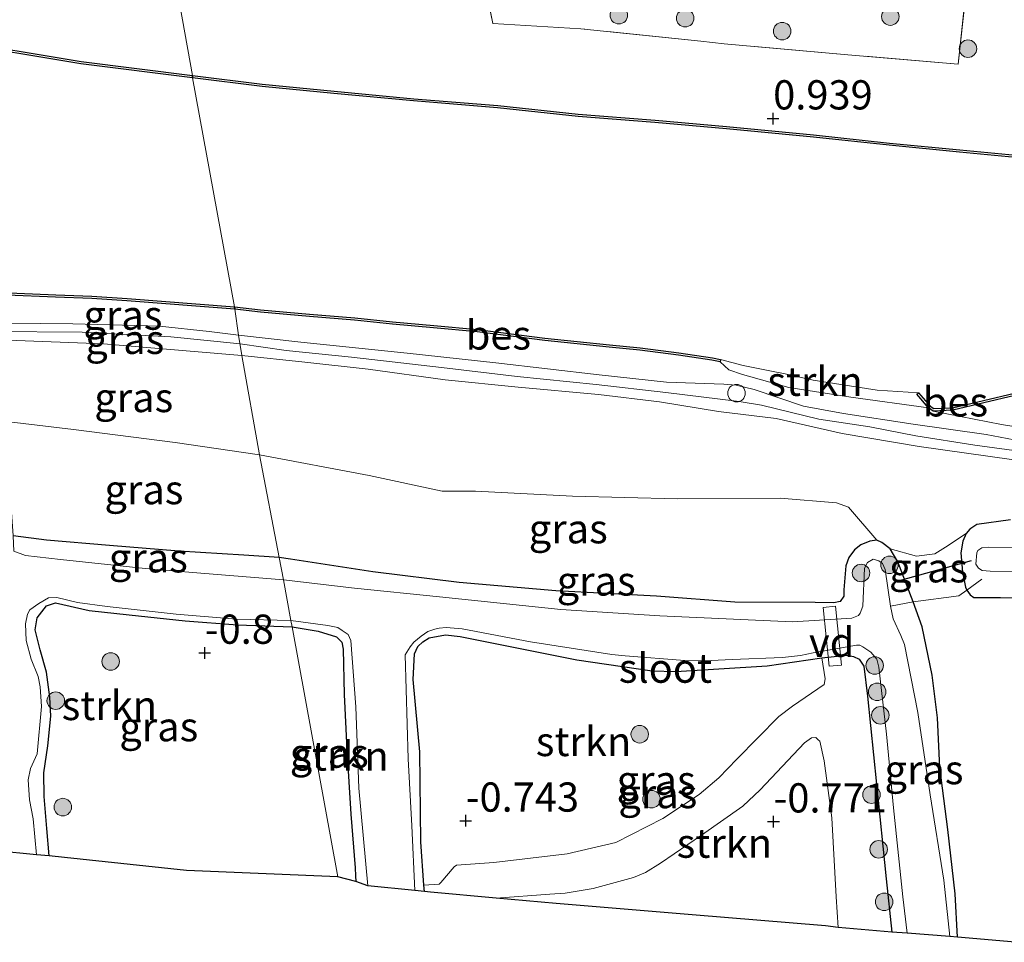
# Model space of a CAD drawing. Units: metres. Extents: x 109991 to 120006, y 445901 to 448554.
# Drawn here: x 116580 to 116665, y 447689 to 447768 of the extents above; entities that cross this region are included whole.
import ezdxf
from ezdxf.enums import TextEntityAlignment as Align

# ---------------------------------------------------------------- set-up
doc = ezdxf.new("R2010")
doc.units = ezdxf.units.M
doc.linetypes.add('IE-TERREINAFSCHEIDING', pattern=[10, 8, -2])
doc.layers.get('0').update_dxf_attribs({"lineweight": 25})
for name, color, linetype, lineweight in [('B-ME-AL-OVERIG-GV-B7', 7, 'BV-GELEIDERAIL', 18), ('B-ME-GR-BOOM-S-B1', 93, 'Continuous', 18), ('B-ME-GR-STRUIKEN-GV-B6', 93, 'Continuous', 18), ('B-ME-GW-KRUINLIJN-L-B1', 93, 'Continuous', 18), ('B-ME-GW-TEENLIJN-L-B1', 93, 'Continuous', 18), ('B-ME-IE-GRASLAND-GV-B6', 93, 'Continuous', 18), ('B-ME-IE-GRONDWERKLIJN-GROND_INGERICHT-GV-B6', 253, 'Continuous', 18), ('B-ME-IE-HULPGEOMETRIE-L-B1', 53, 'Continuous', 18), ('B-ME-IE-INRICHTINGSELEMENT-S-B1', 253, 'Continuous', 18), ('B-ME-IE-TERREINAFSCHEIDING-DOORGANG-L-B1', 8, 'IE-TERREINAFSCHEIDING-KUNSTMATIG-OPEN', 18), ('B-ME-IE-TERREINAFSCHEIDING-RASTERHEKWERK-L-B1', 8, 'IE-TERREINAFSCHEIDING', 18), ('B-ME-OB-WATERLIJN-L-B1', 133, 'OB-WATERLIJN', 18), ('B-ME-OG-WATER-GV-B6', 153, 'Continuous', 18)]:
    doc.layers.add(name, color=color, linetype=linetype, lineweight=lineweight)
for name, color, linetype in [('B-ME-GW-HOOGTEPUNT-S-B1', 10, 'Continuous'), ('B-ME-GW-INSTEEKWATERGANG-L-B1', 10, 'Continuous'), ('B-ME-KG-KADASTRAAL-OPNAMEDTMGRENS-L-B1', 10, 'Continuous'), ('B-ME-KW-DUIKER-L-B1', 10, 'Continuous'), ('B-ME-OB-BESCHOEIING-GV-B6', 10, 'Continuous')]:
    doc.layers.add(name, color=color, linetype=linetype)
doc.styles.add('NLCS-ISO', font='NLCS-ISO.TTF')
doc.linetypes.add('BV-GELEIDERAIL', pattern='A,10,-3,[108,NLCS.SHX,S=1,R=0,X=0,Y=0],-3', length=16)
doc.linetypes.add('IE-TERREINAFSCHEIDING-KUNSTMATIG-OPEN', pattern='A,7,-1.5,[67,NLCS.SHX,S=0.75,R=0,X=0,Y=0],-1.5', length=10)
doc.linetypes.add('OB-WATERLIJN', pattern='A,10,[32,NLCS.SHX,S=2,R=0,X=0,Y=0],-12', length=22)

# ---------------------------------------------------------------- blocks, each defined once
blk = doc.blocks.new('hoogtepunt')
for p, q in [((-0.5, 0), (0.5, 0)), ((0, 0.5), (0, -0.5))]:
    blk.add_line(p, q)
blk = doc.blocks.new('dtb')
blk.add_circle((0, 0), 0.75)
blk = doc.blocks.new('boom')
h = blk.add_hatch(color=256)
edge = h.paths.add_edge_path()
edge.add_arc((0, 0), 0.75, 0, 360)
blk.add_circle((0, 0), 0.75)

msp = doc.modelspace()

# ---------------------------------------------------------------- linework, layer by layer
at = {"layer": 'B-ME-AL-OVERIG-GV-B7'}
msp.add_polyline3d([(116649.76, 447712.421, -0.584), (116649.241, 447717.457, -0.557), (116650.285, 447717.545, -0.546), (116650.804, 447712.509, -0.573), (116649.76, 447712.421, -0.584)], dxfattribs=at)
at = {"layer": 'B-ME-GR-STRUIKEN-GV-B6'}
for points in [[(116657.396, 447735.824, 0.5), (116657.245, 447735.692, 0.869), (116658.263, 447734.526, 1.05), (116651.61, 447735.429, 1.045), (116646.312, 447736.257, 1.006), (116642.351, 447737.396, 1.165), (116641.159, 447737.782, 1.001), (116640.417, 447738.465, 0.639), (116640.458, 447738.661, 0.5), (116642.399, 447738.14, 0.5), (116644.953, 447737.626, 0.5), (116645.994, 447737.435, 0.5), (116648.387, 447736.889, 0.5), (116653.851, 447736.039, 0.5), (116657.396, 447735.824, 0.5)], [(116603.783, 447715.779, -0.857), (116607.703, 447694.38, -0.56), (116594.754, 447694.944, -0.772), (116584.306, 447696.058, -0.745), (116583.005, 447696.193, -0.727), (116582.81, 447698.541, -0.732), (116582.559, 447701.275, -0.748), (116582.554, 447703.294, -0.785), (116582.877, 447705.593, -0.791), (116583.149, 447708.155, -0.807), (116583.057, 447709.774, -0.828), (116582.759, 447711.9, -0.844), (116582.227, 447713.817, -0.86), (116581.789, 447715.534, -0.866), (116581.976, 447716.552, -0.871), (116582.762, 447717.575, -0.871), (116583.531, 447717.832, -0.866), (116586.437, 447717.189, -0.855), (116589.84, 447716.804, -0.85), (116594.628, 447716.304, -0.844), (116599.114, 447715.963, -0.844), (116603.783, 447715.779, -0.857)], [(116609.246, 447693.996, -0.618), (116607.703, 447694.38, -0.56), (116603.783, 447715.779, -0.857), (116606.011, 447715.423, -0.793), (116607.581, 447714.937, -0.804), (116608.061, 447714.471, -0.782), (116608.175, 447713.879, -0.76), (116608.251, 447709.987, -0.711), (116608.483, 447705.287, -0.673), (116608.815, 447699.769, -0.64), (116609.198, 447695.154, -0.601), (116609.214, 447694.487, -0.618), (116609.246, 447693.996, -0.618)], [(116649.127, 447713.128, -0.608), (116649.414, 447711.325, -0.518), (116649.335, 447710.863, -0.513), (116646.621, 447709.002, -0.6), (116645.453, 447708.108, -0.633), (116641.853, 447704.459, -0.507), (116640.314, 447702.88, -0.458), (116638.635, 447701.441, -0.469), (116635.511, 447699.391, -0.452), (116631.494, 447697.336, -0.419), (116627.325, 447696.369, -0.381), (116621.049, 447695.613, -0.414), (116617.853, 447695.391, -0.474), (116617.659, 447695.242, -0.469), (116616.519, 447693.907, -0.463), (116616.378, 447693.768, -0.485), (116615.073, 447693.671, -0.587), (116614.795, 447697.399, -0.481), (116614.717, 447705.087, -0.508), (116614.142, 447711.285, -0.508), (116614.278, 447713.488, -0.508), (116614.552, 447714.099, -0.519), (116614.974, 447714.515, -0.535), (116615.525, 447714.843, -0.535), (116616.925, 447715.112, -0.535), (116618.182, 447714.962, -0.546), (116628.165, 447712.969, -0.7), (116634.598, 447712.025, -0.634), (116636.619, 447711.966, -0.65), (116644.45, 447712.463, -0.618), (116649.127, 447713.128, -0.608)], [(116650.538, 447690.054, -0.587), (116649.455, 447690.204, -0.785), (116638.03, 447691.146, -0.683), (116626.4, 447692.104, -0.742), (116621.256, 447692.57, -0.563), (116625.845, 447692.903, -0.502), (116627.169, 447692.99, -0.491), (116629.549, 447693.39, -0.518), (116632.997, 447694.33, -0.551), (116634.033, 447694.752, -0.551), (116635.33, 447695.559, -0.529), (116638.833, 447697.962, -0.54), (116642.38, 447700.429, -0.578), (116643.843, 447701.826, -0.589), (116647.65, 447705.85, -0.589), (116648.234, 447706.297, -0.573), (116648.622, 447706.315, -0.551), (116648.824, 447706.131, -0.545), (116648.963, 447705.99, -0.54), (116649.337, 447704.331, -0.507), (116649.997, 447699.432, -0.545), (116650.341, 447692.687, -0.617), (116650.538, 447690.054, -0.587)]]:
    msp.add_polyline3d(points, dxfattribs=at)
at = {"layer": 'B-ME-GW-INSTEEKWATERGANG-L-B1'}
for points in [[(116665.274, 447724.938, -0.146), (116662.39, 447724.553, -0.135), (116661.796, 447724.16, -0.108), (116661.481, 447723.765, -0.075), (116661.19, 447723.12, -0.053), (116661.016, 447722.113, -0.037), (116661.164, 447720.467, -0.031), (116661.412, 447719.175, -0.135), (116661.545, 447718.936, -0.341), (116661.815, 447718.527, -0.185), (116662.136, 447718.309, -0.195), (116664.426, 447718.302, -0.201), (116671.413, 447718.246, -0.157)], [(116602.679, 447721.718, -0.587), (116599.665, 447721.908, -0.587), (116594.087, 447722.257, -0.662), (116588.153, 447722.756, -0.614), (116582.775, 447723.198, -0.678), (116579.922, 447723.588, -0.632)], [(116660.747, 447689.221, -0.762), (116660.526, 447692.939, -0.766), (116659.914, 447698.459, -0.683), (116659.236, 447703.743, -0.618), (116659.033, 447708.002, -0.442), (116658.557, 447711.651, -0.376), (116657.708, 447715.786, -0.223), (116656.953, 447717.915, -0.162), (116655.761, 447720.994, -0.141), (116655.635, 447721.36, -0.157), (116654.977, 447722.462, -0.157), (116654.261, 447722.995, -0.278), (116653.833, 447723.192, -0.344), (116653.23, 447723.132, -0.404), (116652.453, 447722.815, -0.464), (116651.923, 447722.379, -0.497), (116651.434, 447721.727, -0.525), (116651.181, 447721.009, -0.541), (116651.014, 447718.967, -0.563), (116651.01, 447718.408, -0.546), (116650.705, 447717.959, -0.546), (116650.167, 447717.856, -0.557), (116648.544, 447717.88, -0.568), (116641.674, 447717.902, -0.667), (116634.991, 447718.407, -0.667), (116626.362, 447718.873, -0.645), (116618.079, 447719.573, -0.64), (116610.7, 447720.503, -0.629), (116603.648, 447721.569, -0.601), (116602.679, 447721.718, -0.587)], [(116583.005, 447696.193, -0.727), (116582.81, 447698.541, -0.732), (116582.559, 447701.275, -0.748), (116582.554, 447703.294, -0.785), (116582.877, 447705.593, -0.791), (116583.149, 447708.155, -0.807), (116583.057, 447709.774, -0.828), (116582.759, 447711.9, -0.844), (116582.227, 447713.817, -0.86), (116581.789, 447715.534, -0.866), (116581.976, 447716.552, -0.871), (116582.762, 447717.575, -0.871), (116583.531, 447717.832, -0.866), (116586.437, 447717.189, -0.855), (116589.84, 447716.804, -0.85), (116594.628, 447716.304, -0.844), (116599.114, 447715.963, -0.844), (116603.783, 447715.779, -0.857)], [(116603.783, 447715.779, -0.857), (116606.011, 447715.423, -0.793), (116607.581, 447714.937, -0.804), (116608.061, 447714.471, -0.782), (116608.175, 447713.879, -0.76), (116608.251, 447709.987, -0.711), (116608.483, 447705.287, -0.673), (116608.815, 447699.769, -0.64), (116609.198, 447695.154, -0.601), (116609.214, 447694.487, -0.618), (116609.246, 447693.996, -0.618)], [(116615.113, 447693.13, -0.602), (116615.073, 447693.671, -0.587), (116614.795, 447697.399, -0.481), (116614.717, 447705.087, -0.508), (116614.142, 447711.285, -0.508), (116614.278, 447713.488, -0.508), (116614.552, 447714.099, -0.519), (116614.974, 447714.515, -0.535), (116615.525, 447714.843, -0.535), (116616.925, 447715.112, -0.535), (116618.182, 447714.962, -0.546), (116628.165, 447712.969, -0.7), (116634.598, 447712.025, -0.634), (116636.619, 447711.966, -0.65), (116644.45, 447712.463, -0.618), (116649.127, 447713.128, -0.608), (116651.252, 447713.377, -0.623), (116651.832, 447713.264, -0.634), (116652.324, 447713.024, -0.634), (116652.717, 447712.43, -0.629), (116653.041, 447709.868, -0.59), (116653.82, 447702.314, -0.574), (116654.648, 447694.212, -0.535), (116655.111, 447689.653, -0.531)]]:
    msp.add_polyline3d(points, dxfattribs=at)
at = {"layer": 'B-ME-GW-KRUINLIJN-L-B1'}
for points in [[(116599.333, 447740.008, 1.566), (116593.413, 447740.594, 1.582), (116585.821, 447741.001, 1.594), (116578.052, 447741.075, 1.6), (116573.305, 447741.066, 1.546), (116570.217, 447741.496, 1.564), (116563.502, 447742.974, 1.576), (116554.82, 447744.675, 1.582), (116545.713, 447746.716, 1.546), (116538.398, 447748.499, 1.546), (116532.796, 447750.13, 1.588), (116528.881, 447751.423, 1.564), (116523.397, 447753.377, 1.617), (116516.31, 447756.166, 1.57), (116507.95, 447759.011, 1.558), (116498.219, 447762.736, 1.541), (116491.431, 447765.221, 1.558)], [(116494.824, 447764.815, 1.497), (116504.589, 447761.218, 1.533), (116513.489, 447758.056, 1.503), (116518.995, 447755.987, 1.521), (116524.326, 447753.884, 1.592), (116531.37, 447751.628, 1.521), (116539.245, 447749.111, 1.497), (116547.528, 447746.973, 1.509), (116554.612, 447745.447, 1.55), (116564.287, 447743.575, 1.521), (116569.835, 447742.536, 1.468), (116573.29, 447741.756, 1.545), (116575.803, 447741.817, 1.521), (116579.447, 447741.775, 1.568), (116585.017, 447741.72, 1.539), (116592.447, 447741.522, 1.533), (116596.681, 447741.072, 1.515), (116599.208, 447740.748, 1.511)], [(116599.502, 447739.003, 1.601), (116595.056, 447739.393, 1.612), (116587.664, 447740.019, 1.553), (116579.467, 447740.314, 1.577), (116573.913, 447740.268, 1.589), (116571.055, 447740.441, 1.577), (116566.536, 447741.438, 1.606), (116562.863, 447742.416, 1.559), (116559.811, 447742.973, 1.583), (116554.24, 447744.129, 1.53), (116548.22, 447745.438, 1.524), (116542.732, 447746.79, 1.512), (116535.451, 447748.399, 1.536), (116529.687, 447749.938, 1.595), (116524.181, 447752.008, 1.642), (116519.093, 447754.098, 1.606), (116515.792, 447755.328, 1.571), (116509.905, 447757.505, 1.583), (116503.361, 447759.976, 1.606), (116497.336, 447762.247, 1.571)], [(116599.208, 447740.748, 1.511), (116604.537, 447740.152, 1.569), (116613.646, 447739.22, 1.597), (116621.229, 447738.385, 1.591), (116630.08, 447737.347, 1.575), (116635.837, 447736.721, 1.542), (116640.728, 447736.542, 1.52), (116641.802, 447736.469, 1.482), (116643.326, 447736.092, 1.493), (116647.561, 447734.671, 1.575), (116650.975, 447734.042, 1.553), (116656.956, 447733.124, 1.597), (116663.206, 447732.257, 1.613), (116669.174, 447731.113, 1.613), (116675.853, 447730.049, 1.591), (116683.832, 447728.9, 1.564), (116690.846, 447728.124, 1.536), (116696.949, 447727.731, 1.547), (116702.409, 447727.494, 1.504), (116705.415, 447726.954, 1.498), (116711.836, 447726.065, 1.432), (116718.379, 447725.477, 1.482), (116723.257, 447725.073, 1.482), (116731.078, 447724.451, 1.476)], [(116599.333, 447740.008, 1.566), (116603.294, 447739.448, 1.605), (116608.877, 447738.861, 1.618), (116616.586, 447737.97, 1.608), (116623.043, 447737.205, 1.601), (116629.804, 447736.541, 1.563), (116635.777, 447735.834, 1.57), (116642.06, 447735.079, 1.559), (116643.974, 447734.756, 1.574), (116648.876, 447733.564, 1.586), (116653.247, 447732.895, 1.601), (116657.162, 447732.138, 1.65), (116662.229, 447731.322, 1.641), (116666.63, 447730.722, 1.622)], [(116732.762, 447721.202, 1.52), (116723.973, 447721.917, 1.504), (116713.274, 447722.991, 1.476), (116704.146, 447724.311, 1.487), (116697.155, 447725.259, 1.504), (116685.825, 447726.714, 1.498), (116679.028, 447727.811, 1.536), (116672.929, 447728.763, 1.558), (116665.36, 447730.102, 1.608), (116657.446, 447731.208, 1.657), (116650.865, 447732.346, 1.619), (116645.209, 447733.606, 1.58), (116640.29, 447734.226, 1.553), (116635.222, 447735.04, 1.564), (116630.023, 447735.662, 1.58), (116623.148, 447736.297, 1.613), (116616.885, 447736.939, 1.608), (116610.292, 447737.851, 1.624), (116604.878, 447738.432, 1.641), (116599.502, 447739.003, 1.601)]]:
    msp.add_polyline3d(points, dxfattribs=at)
at = {"layer": 'B-ME-GW-TEENLIJN-L-B1'}
for points in [[(116601.015, 447730.508, -0.002), (116593.782, 447731.562, -0.037), (116585.091, 447732.69, -0.25), (116579.569, 447733.341, -0.25), (116574.664, 447733.937, -0.241), (116568.839, 447735.164, -0.029), (116561.055, 447736.736, 0.087), (116551.937, 447738.684, 0.087)], [(116732.043, 447725.833, 1.024), (116719.538, 447726.954, 1.112), (116709.079, 447728.189, 1.002), (116698.544, 447729.521, 0.969), (116689.415, 447730.228, 1.029), (116681.726, 447730.709, 0.98), (116676.941, 447731.188, 0.969), (116671.6, 447731.952, 1.15), (116664.507, 447733.105, 1.199), (116658.661, 447734.256, 1.088)], [(116601.015, 447730.508, -0.002), (116610.374, 447728.729, -0.223), (116616.648, 447727.404, -0.289), (116619.497, 447727.393, -0.393), (116627.783, 447726.972, -0.481), (116636.758, 447726.739, -0.404), (116645.563, 447726.809, -0.311), (116650.387, 447726.394, -0.316), (116651.406, 447726.031, -0.327), (116653.833, 447723.192, -0.344)], [(116654.977, 447722.462, -0.157), (116657.221, 447721.844, 0.062), (116658.803, 447722.036, 0.122), (116659.699, 447722.598, 0.013), (116661.481, 447723.765, -0.075)]]:
    msp.add_polyline3d(points, dxfattribs=at)
at = {"layer": 'B-ME-IE-GRASLAND-GV-B6'}
for points in [[(116593.753, 447771.406, 0.719), (116595.256, 447762.973, 0.94), (116585.731, 447764.175, 0.945), (116574.386, 447766.044, 0.945), (116564.611, 447767.809, 0.965)], [(116667.532, 447755.987, 0.913), (116660.939, 447756.619, 0.896), (116654.918, 447757.194, 0.946), (116648.424, 447757.901, 0.962), (116640.982, 447758.594, 0.973), (116634.851, 447759.148, 1), (116628.282, 447759.673, 1), (116621.391, 447760.415, 0.935), (116614.196, 447760.988, 0.918), (116607.381, 447761.633, 0.891), (116601.242, 447762.24, 0.885), (116595.256, 447762.973, 0.94), (116593.753, 447771.406, 0.719), (116615.91, 447769.832, 0.468), (116620.232, 447771.054, 0.464), (116620.984, 447767.429, 0.871)], [(116620.984, 447767.429, 0.871), (116628.511, 447766.971, 0.767), (116638.777, 447765.898, 0.601), (116640.782, 447765.688, 0.569), (116651.364, 447764.753, 0.641), (116660.805, 447763.934, 0.635), (116661.42, 447769.709, 0.721), (116663.461, 447770.032, 0.784), (116668.688, 447770.421, 1.14)], [(116598.89, 447742.982, 0.676), (116599.208, 447740.748, 1.511), (116596.681, 447741.072, 1.515), (116592.447, 447741.522, 1.533), (116585.017, 447741.72, 1.539), (116579.447, 447741.775, 1.568), (116579.418, 447744.174, 0.636), (116583.553, 447744.01, 0.627), (116586.643, 447743.881, 0.645), (116589.653, 447743.692, 0.645), (116598.89, 447742.982, 0.676)], [(116669.174, 447731.113, 1.613), (116663.206, 447732.257, 1.613), (116656.956, 447733.124, 1.597), (116650.975, 447734.042, 1.553), (116647.561, 447734.671, 1.575), (116643.326, 447736.092, 1.493), (116641.802, 447736.469, 1.482), (116640.728, 447736.542, 1.52), (116635.837, 447736.721, 1.542), (116630.08, 447737.347, 1.575), (116621.229, 447738.385, 1.591), (116613.646, 447739.22, 1.597), (116604.537, 447740.152, 1.569), (116599.208, 447740.748, 1.511), (116598.89, 447742.982, 0.676), (116601.077, 447742.708, 0.688), (116605.276, 447742.342, 0.705), (116609.13, 447742.021, 0.65), (116612.371, 447741.694, 0.628), (116615.894, 447741.365, 0.639), (116619.638, 447741.024, 0.65), (116625.412, 447740.29, 0.661), (116630.933, 447739.731, 0.65), (116633.551, 447739.452, 0.672), (116636.864, 447739.029, 0.655), (116639.726, 447738.61, 0.666), (116640.417, 447738.465, 0.639)], [(116599.208, 447740.748, 1.511), (116599.502, 447739.003, 1.601), (116595.056, 447739.393, 1.612), (116587.664, 447740.019, 1.553), (116579.467, 447740.314, 1.577), (116579.447, 447741.775, 1.568), (116585.017, 447741.72, 1.539), (116592.447, 447741.522, 1.533), (116596.681, 447741.072, 1.515), (116599.208, 447740.748, 1.511)], [(116665.36, 447730.102, 1.608), (116657.446, 447731.208, 1.657), (116650.865, 447732.346, 1.619), (116645.209, 447733.606, 1.58), (116640.29, 447734.226, 1.553), (116635.222, 447735.04, 1.564), (116630.023, 447735.662, 1.58), (116623.148, 447736.297, 1.613), (116616.885, 447736.939, 1.608), (116610.292, 447737.851, 1.624), (116604.878, 447738.432, 1.641), (116599.502, 447739.003, 1.601), (116599.208, 447740.748, 1.511), (116604.537, 447740.152, 1.569), (116613.646, 447739.22, 1.597), (116621.229, 447738.385, 1.591), (116630.08, 447737.347, 1.575), (116635.837, 447736.721, 1.542), (116640.728, 447736.542, 1.52), (116641.802, 447736.469, 1.482), (116643.326, 447736.092, 1.493), (116647.561, 447734.671, 1.575), (116650.975, 447734.042, 1.553), (116656.956, 447733.124, 1.597), (116663.206, 447732.257, 1.613), (116669.174, 447731.113, 1.613)], [(116599.502, 447739.003, 1.601), (116601.015, 447730.508, -0.002), (116593.782, 447731.562, -0.037), (116585.091, 447732.69, -0.25), (116579.569, 447733.341, -0.25), (116579.548, 447735.584, 0.245), (116579.535, 447738.879, 1.101), (116579.467, 447740.314, 1.577), (116587.664, 447740.019, 1.553), (116595.056, 447739.393, 1.612), (116599.502, 447739.003, 1.601)], [(116665.274, 447724.938, -0.146), (116662.39, 447724.553, -0.135), (116661.796, 447724.16, -0.108), (116661.481, 447723.765, -0.075), (116659.699, 447722.598, 0.013), (116658.803, 447722.036, 0.122), (116657.221, 447721.844, 0.062), (116654.977, 447722.462, -0.157), (116654.261, 447722.995, -0.278), (116653.833, 447723.192, -0.344), (116651.406, 447726.031, -0.327), (116650.387, 447726.394, -0.316), (116645.563, 447726.809, -0.311), (116636.758, 447726.739, -0.404), (116627.783, 447726.972, -0.481), (116619.497, 447727.393, -0.393), (116616.648, 447727.404, -0.289), (116610.374, 447728.729, -0.223), (116601.015, 447730.508, -0.002), (116599.502, 447739.003, 1.601), (116604.878, 447738.432, 1.641), (116610.292, 447737.851, 1.624), (116616.885, 447736.939, 1.608), (116623.148, 447736.297, 1.613), (116630.023, 447735.662, 1.58), (116635.222, 447735.04, 1.564), (116640.29, 447734.226, 1.553), (116645.209, 447733.606, 1.58), (116650.865, 447732.346, 1.619), (116657.446, 447731.208, 1.657), (116665.36, 447730.102, 1.608)], [(116640.417, 447738.465, 0.639), (116641.159, 447737.782, 1.001), (116642.351, 447737.396, 1.165), (116646.312, 447736.257, 1.006), (116651.61, 447735.429, 1.045), (116658.263, 447734.526, 1.05), (116658.661, 447734.256, 1.088), (116664.507, 447733.105, 1.199), (116671.6, 447731.952, 1.15)], [(116671.6, 447731.952, 1.15), (116664.507, 447733.105, 1.199), (116658.661, 447734.256, 1.088), (116660.348, 447734.344, 1.099), (116665.653, 447735.585, 1.039)], [(116601.015, 447730.508, -0.002), (116602.679, 447721.718, -0.587), (116599.665, 447721.908, -0.587), (116594.087, 447722.257, -0.662), (116588.153, 447722.756, -0.614), (116582.775, 447723.198, -0.678), (116579.922, 447723.588, -0.632), (116579.727, 447726.414, -0.531), (116579.541, 447731.324, -0.41), (116579.569, 447733.341, -0.25), (116585.091, 447732.69, -0.25), (116593.782, 447731.562, -0.037), (116601.015, 447730.508, -0.002)], [(116653.833, 447723.192, -0.344), (116653.23, 447723.132, -0.404), (116652.453, 447722.815, -0.464), (116651.923, 447722.379, -0.497), (116651.434, 447721.727, -0.525), (116651.181, 447721.009, -0.541), (116651.014, 447718.967, -0.563), (116651.01, 447718.408, -0.546), (116650.705, 447717.959, -0.546), (116650.167, 447717.856, -0.557), (116648.544, 447717.88, -0.568), (116641.674, 447717.902, -0.667), (116634.991, 447718.407, -0.667), (116626.362, 447718.873, -0.645), (116618.079, 447719.573, -0.64), (116610.7, 447720.503, -0.629), (116603.648, 447721.569, -0.601), (116602.679, 447721.718, -0.587), (116601.015, 447730.508, -0.002), (116610.374, 447728.729, -0.223), (116616.648, 447727.404, -0.289), (116619.497, 447727.393, -0.393), (116627.783, 447726.972, -0.481), (116636.758, 447726.739, -0.404), (116645.563, 447726.809, -0.311), (116650.387, 447726.394, -0.316), (116651.406, 447726.031, -0.327), (116653.833, 447723.192, -0.344)], [(116671.413, 447718.246, -0.157), (116664.426, 447718.302, -0.201), (116662.136, 447718.309, -0.195), (116661.815, 447718.527, -0.185), (116661.545, 447718.936, -0.341), (116661.412, 447719.175, -0.135), (116661.164, 447720.467, -0.031), (116661.016, 447722.113, -0.037), (116661.19, 447723.12, -0.053), (116661.481, 447723.765, -0.075), (116661.796, 447724.16, -0.108), (116662.39, 447724.553, -0.135), (116665.274, 447724.938, -0.146)], [(116602.679, 447721.718, -0.587), (116603.05, 447719.8, -1.064), (116595.98, 447720.375, -1.064), (116591.213, 447720.784, -1.064), (116583.971, 447721.559, -1.064), (116580.964, 447721.884, -1.064), (116579.972, 447722.273, -1.064), (116579.922, 447723.588, -0.632), (116582.775, 447723.198, -0.678), (116588.153, 447722.756, -0.614), (116594.087, 447722.257, -0.662), (116599.665, 447721.908, -0.587), (116602.679, 447721.718, -0.587)], [(116654.977, 447722.462, -0.157), (116655.635, 447721.36, -0.157), (116655.761, 447720.994, -0.141), (116656.953, 447717.915, -0.162), (116654.991, 447717.546, -1.064), (116654.536, 447720.705, -1.064), (116654.325, 447721.222, -1.064), (116654.004, 447721.44, -1.064), (116653.532, 447721.573, -1.064), (116653.025, 447721.308, -1.064), (116652.784, 447720.815, -1.064), (116652.629, 447717.548, -1.064), (116652.409, 447716.948, -1.064), (116652.279, 447716.755, -1.064), (116651.707, 447716.534, -1.064), (116646.63, 447716.23, -1.064), (116635.259, 447716.729, -1.064), (116626.78, 447717.281, -1.064), (116616.414, 447718.363, -1.064), (116609.13, 447719.087, -1.064), (116603.05, 447719.8, -1.064), (116602.679, 447721.718, -0.587), (116603.648, 447721.569, -0.601), (116610.7, 447720.503, -0.629), (116618.079, 447719.573, -0.64), (116626.362, 447718.873, -0.645), (116634.991, 447718.407, -0.667), (116641.674, 447717.902, -0.667), (116648.544, 447717.88, -0.568), (116650.167, 447717.856, -0.557), (116650.705, 447717.959, -0.546), (116651.01, 447718.408, -0.546), (116651.014, 447718.967, -0.563), (116651.181, 447721.009, -0.541), (116651.434, 447721.727, -0.525), (116651.923, 447722.379, -0.497), (116652.453, 447722.815, -0.464), (116653.23, 447723.132, -0.404), (116653.833, 447723.192, -0.344), (116654.261, 447722.995, -0.278), (116654.977, 447722.462, -0.157)], [(116661.545, 447718.936, -0.341), (116660.862, 447718.439, -0.091), (116656.953, 447717.915, -0.162), (116655.761, 447720.994, -0.141), (116655.635, 447721.36, -0.157), (116654.977, 447722.462, -0.157), (116657.221, 447721.844, 0.062), (116658.803, 447722.036, 0.122), (116659.699, 447722.598, 0.013), (116661.481, 447723.765, -0.075), (116661.19, 447723.12, -0.053), (116661.016, 447722.113, -0.037), (116661.164, 447720.467, -0.031), (116661.412, 447719.175, -0.135), (116661.545, 447718.936, -0.341)], [(116668.119, 447722.556, -0.941), (116663.367, 447722.593, -0.941), (116662.818, 447722.544, -0.941), (116662.472, 447722.31, -0.941), (116662.395, 447722.128, -0.941), (116662.302, 447721.161, -0.941), (116662.535, 447720.815, -0.941), (116662.856, 447720.598, -0.941), (116663.533, 447720.56, -0.941), (116667.393, 447720.519, -0.941)], [(116603.682, 447716.32, -1.064), (116603.783, 447715.779, -0.857), (116599.114, 447715.963, -0.844), (116594.628, 447716.304, -0.844), (116589.84, 447716.804, -0.85), (116586.437, 447717.189, -0.855), (116583.531, 447717.832, -0.866), (116582.762, 447717.575, -0.871), (116581.976, 447716.552, -0.871), (116581.789, 447715.534, -0.866), (116582.227, 447713.817, -0.86), (116582.759, 447711.9, -0.844), (116583.057, 447709.774, -0.828), (116583.149, 447708.155, -0.807), (116582.877, 447705.593, -0.791), (116582.554, 447703.294, -0.785), (116582.559, 447701.275, -0.748), (116582.81, 447698.541, -0.732), (116583.005, 447696.193, -0.727), (116581.903, 447696.289, -1.064), (116581.618, 447699.349, -1.064), (116581.306, 447700.981, -1.064), (116581.193, 447702.705, -1.064), (116581.39, 447703.671, -1.064), (116581.968, 447704.927, -1.064), (116582.336, 447708.981, -1.064), (116582.234, 447710.653, -1.064), (116582.062, 447711.548, -1.064), (116581.454, 447713.014, -1.064), (116581.036, 447714.625, -1.064), (116580.984, 447716.034, -1.064), (116581.148, 447716.884, -1.064), (116581.351, 447717.25, -1.064), (116582.122, 447717.78, -1.064), (116582.957, 447718.268, -1.064), (116583.661, 447718.293, -1.064), (116585.434, 447717.869, -1.064), (116587.954, 447717.534, -1.064), (116593.866, 447716.867, -1.064), (116599.023, 447716.437, -1.064), (116603.682, 447716.32, -1.064)], [(116660.747, 447689.221, -0.762), (116660.09, 447689.301, -1.064), (116659.582, 447694.097, -1.064), (116658.403, 447701.407, -1.064), (116657.33, 447708.458, -1.064), (116656.216, 447714.272, -1.064), (116655.899, 447715.049, -1.064), (116655.233, 447716.484, -1.064), (116654.991, 447717.546, -1.064), (116656.953, 447717.915, -0.162), (116657.708, 447715.786, -0.223), (116658.557, 447711.651, -0.376), (116659.033, 447708.002, -0.442), (116659.236, 447703.743, -0.618), (116659.914, 447698.459, -0.683), (116660.526, 447692.939, -0.766), (116660.747, 447689.221, -0.762)], [(116610.26, 447693.632, -1.064), (116609.246, 447693.996, -0.618), (116609.214, 447694.487, -0.618), (116609.198, 447695.154, -0.601), (116608.815, 447699.769, -0.64), (116608.483, 447705.287, -0.673), (116608.251, 447709.987, -0.711), (116608.175, 447713.879, -0.76), (116608.061, 447714.471, -0.782), (116607.581, 447714.937, -0.804), (116606.011, 447715.423, -0.793), (116603.783, 447715.779, -0.857), (116603.682, 447716.32, -1.064), (116606.836, 447715.912, -1.064), (116607.705, 447715.744, -1.064), (116608.09, 447715.483, -1.064), (116608.604, 447715.135, -1.064), (116608.815, 447714.617, -1.064), (116609.232, 447708.948, -1.064), (116609.51, 447701.968, -1.064), (116610.26, 447693.632, -1.064)], [(116656.432, 447689.576, -1.064), (116655.111, 447689.653, -0.531), (116654.648, 447694.212, -0.535), (116653.82, 447702.314, -0.574), (116653.041, 447709.868, -0.59), (116652.717, 447712.43, -0.629), (116652.324, 447713.024, -0.634), (116651.832, 447713.264, -0.634), (116651.252, 447713.377, -0.623), (116649.127, 447713.128, -0.608), (116644.45, 447712.463, -0.618), (116636.619, 447711.966, -0.65), (116634.598, 447712.025, -0.634), (116628.165, 447712.969, -0.7), (116618.182, 447714.962, -0.546), (116616.925, 447715.112, -0.535), (116615.525, 447714.843, -0.535), (116614.974, 447714.515, -0.535), (116614.552, 447714.099, -0.519), (116614.278, 447713.488, -0.508), (116614.142, 447711.285, -0.508), (116614.717, 447705.087, -0.508), (116614.795, 447697.399, -0.481), (116615.073, 447693.671, -0.587), (116615.113, 447693.13, -0.602), (116614.288, 447693.215, -1.064), (116614.032, 447698.76, -1.064), (116613.712, 447704.504, -1.064), (116613.46, 447713.387, -1.064), (116613.885, 447714.082, -1.064), (116614.2, 447714.478, -1.064), (116614.828, 447714.989, -1.064), (116615.422, 447715.382, -1.064), (116615.994, 447715.603, -1.064), (116616.371, 447715.675, -1.064), (116616.973, 447715.735, -1.064), (116618.338, 447715.606, -1.064), (116624.188, 447714.495, -1.064), (116631.147, 447713.429, -1.064), (116632.286, 447713.312, -1.064), (116637.389, 447712.895, -1.064), (116639.066, 447712.882, -1.064), (116641.444, 447713.003, -1.064), (116645.767, 447713.162, -1.064), (116647.295, 447713.344, -1.064), (116648.372, 447713.55, -1.064), (116652.097, 447714.209, -1.064), (116652.376, 447714.206, -1.064), (116652.623, 447714.086, -1.064), (116653.329, 447713.607, -1.064), (116653.83, 447713.034, -1.064), (116654.018, 447712.344, -1.064), (116654.671, 447706.608, -1.064), (116655.266, 447700.303, -1.064), (116656.054, 447692.696, -1.064), (116656.432, 447689.576, -1.064)], [(116655.111, 447689.653, -0.531), (116650.538, 447690.054, -0.587), (116650.341, 447692.687, -0.617), (116649.997, 447699.432, -0.545), (116649.337, 447704.331, -0.507), (116648.963, 447705.99, -0.54), (116648.824, 447706.131, -0.545), (116648.622, 447706.315, -0.551), (116648.234, 447706.297, -0.573), (116647.65, 447705.85, -0.589), (116643.843, 447701.826, -0.589), (116642.38, 447700.429, -0.578), (116638.833, 447697.962, -0.54), (116635.33, 447695.559, -0.529), (116634.033, 447694.752, -0.551), (116632.997, 447694.33, -0.551), (116629.549, 447693.39, -0.518), (116627.169, 447692.99, -0.491), (116625.845, 447692.903, -0.502), (116621.256, 447692.57, -0.563), (116615.63, 447693.076, -0.912), (116615.113, 447693.13, -0.602), (116615.073, 447693.671, -0.587), (116616.378, 447693.768, -0.485), (116616.519, 447693.907, -0.463), (116617.659, 447695.242, -0.469), (116617.853, 447695.391, -0.474), (116621.049, 447695.613, -0.414), (116627.325, 447696.369, -0.381), (116631.494, 447697.336, -0.419), (116635.511, 447699.391, -0.452), (116638.635, 447701.441, -0.469), (116640.314, 447702.88, -0.458), (116641.853, 447704.459, -0.507), (116645.453, 447708.108, -0.633), (116646.621, 447709.002, -0.6), (116649.335, 447710.863, -0.513), (116649.414, 447711.325, -0.518), (116649.127, 447713.128, -0.608), (116651.252, 447713.377, -0.623), (116651.832, 447713.264, -0.634), (116652.324, 447713.024, -0.634), (116652.717, 447712.43, -0.629), (116653.041, 447709.868, -0.59), (116653.82, 447702.314, -0.574), (116654.648, 447694.212, -0.535), (116655.111, 447689.653, -0.531)]]:
    msp.add_polyline3d(points, dxfattribs=at)
at = {"layer": 'B-ME-IE-GRONDWERKLIJN-GROND_INGERICHT-GV-B6'}
for points in [[(116661.42, 447769.709, 0.721), (116660.805, 447763.934, 0.635), (116651.364, 447764.753, 0.641), (116640.782, 447765.688, 0.569), (116638.777, 447765.898, 0.601), (116628.511, 447766.971, 0.767), (116620.984, 447767.429, 0.871), (116620.232, 447771.054, 0.464)], [(116665.67, 447688.791, -0.515), (116660.747, 447689.221, -0.762), (116660.526, 447692.939, -0.766), (116659.914, 447698.459, -0.683), (116659.236, 447703.743, -0.618), (116659.033, 447708.002, -0.442), (116658.557, 447711.651, -0.376), (116657.708, 447715.786, -0.223), (116656.953, 447717.915, -0.162), (116660.862, 447718.439, -0.091), (116661.545, 447718.936, -0.341), (116661.815, 447718.527, -0.185), (116662.136, 447718.309, -0.195), (116664.426, 447718.302, -0.201), (116671.413, 447718.246, -0.157)]]:
    msp.add_polyline3d(points, dxfattribs=at)
at = {"layer": 'B-ME-IE-HULPGEOMETRIE-L-B1'}
msp.add_polyline3d([(116607.703, 447694.38, -0.56), (116603.783, 447715.779, -0.857), (116603.682, 447716.32, -1.064), (116603.05, 447719.8, -1.064), (116602.679, 447721.718, -0.587), (116601.015, 447730.508, -0.002), (116599.502, 447739.003, 1.601), (116599.208, 447740.748, 1.511), (116598.89, 447742.982, 0.676), (116598.852, 447743.185, 0.5), (116595.274, 447762.769, 0.5), (116595.256, 447762.973, 0.94), (116593.753, 447771.406, 0.719)], dxfattribs=at)
at = {"layer": 'B-ME-IE-TERREINAFSCHEIDING-DOORGANG-L-B1'}
msp.add_line((116638.777, 447765.898, 0.601), (116640.782, 447765.688, 0.569), dxfattribs=at)
at = {"layer": 'B-ME-IE-TERREINAFSCHEIDING-RASTERHEKWERK-L-B1'}
for points in [[(116637.078, 447781.777, -0.146), (116637.973, 447781.712, -0.133), (116640.315, 447781.539, -0.101), (116649.587, 447781.023, -0.024), (116656.586, 447780.688, -0.063), (116660.15, 447780.476, -0.073), (116661.385, 447775.572, 2.165), (116661.543, 447774.85, 2.15), (116661.763, 447773.562, 2.089), (116661.42, 447769.709, 0.721), (116660.805, 447763.934, 0.635), (116651.364, 447764.753, 0.641), (116640.782, 447765.688, 0.569)], [(116620.984, 447767.429, 0.871), (116620.232, 447771.054, 0.464), (116615.91, 447769.832, 0.468), (116593.753, 447771.406, 0.719)], [(116638.777, 447765.898, 0.601), (116628.511, 447766.971, 0.767), (116620.984, 447767.429, 0.871)], [(116662.822, 447719.865, -0.809), (116661.545, 447718.936, -0.341), (116660.862, 447718.439, -0.091), (116656.953, 447717.915, -0.162), (116654.991, 447717.546, -1.064)]]:
    msp.add_polyline3d(points, dxfattribs=at)
at = {"layer": 'B-ME-KG-KADASTRAAL-OPNAMEDTMGRENS-L-B1'}
for points in [[(116607.703, 447694.38, -0.56), (116594.754, 447694.944, -0.772), (116584.306, 447696.058, -0.745), (116583.005, 447696.193, -0.727), (116581.903, 447696.289, -1.064), (116578.448, 447696.611, -1.064), (116577.9, 447696.728, -0.64), (116549.125, 447699.504, -0.624), (116515.816, 447709.535, -0.661), (116482.507, 447719.566, -0.698)], [(116665.67, 447688.791, -0.515), (116660.747, 447689.221, -0.762), (116660.09, 447689.301, -1.064), (116656.432, 447689.576, -1.064), (116655.111, 447689.653, -0.531), (116650.538, 447690.054, -0.587), (116649.455, 447690.204, -0.785), (116638.03, 447691.146, -0.683), (116626.4, 447692.104, -0.742), (116621.256, 447692.57, -0.563), (116615.63, 447693.076, -0.912), (116615.113, 447693.13, -0.602), (116614.288, 447693.215, -1.064), (116610.26, 447693.632, -1.064), (116609.246, 447693.996, -0.618), (116607.703, 447694.38, -0.56)]]:
    msp.add_polyline3d(points, dxfattribs=at)
at = {"layer": 'B-ME-KW-DUIKER-L-B1'}
msp.add_line((116655.461, 447719.67, -0.964), (116661.923, 447721.476, -0.941), dxfattribs=at)
at = {"layer": 'B-ME-OB-BESCHOEIING-GV-B6'}
for points in [[(116535.62, 447775.658, 0.952), (116539.696, 447774.08, 0.992), (116545.961, 447772.318, 0.978), (116550.686, 447770.866, 0.992), (116555.553, 447769.712, 0.978), (116564.611, 447767.809, 0.965), (116574.386, 447766.044, 0.945), (116585.731, 447764.175, 0.945), (116595.256, 447762.973, 0.94), (116595.274, 447762.769, 0.5), (116585.702, 447763.977, 0.5), (116574.352, 447765.847, 0.5), (116564.573, 447767.613, 0.5), (116555.509, 447769.517, 0.5), (116550.634, 447770.673, 0.5), (116545.905, 447772.126, 0.5), (116539.633, 447773.89, 0.5), (116535.554, 447775.469, 0.5), (116529.024, 447777.521, 0.5), (116521.691, 447779.891, 0.5), (116515.576, 447781.888, 0.5), (116507.934, 447784.468, 0.5), (116497.585, 447788.149, 0.5), (116492.558, 447789.747, 0.5)], [(116494.972, 447767.73, 0.5), (116499.529, 447766.078, 0.5), (116503.756, 447764.498, 0.5), (116508.979, 447762.432, 0.5), (116514.323, 447760.435, 0.5), (116518.412, 447758.873, 0.5), (116522.979, 447757.403, 0.5), (116527.884, 447755.818, 0.5), (116532.519, 447754.226, 0.5), (116537.807, 447752.759, 0.5), (116543.39, 447751.168, 0.5), (116548.394, 447750.007, 0.5), (116553.085, 447748.832, 0.5), (116557.378, 447747.85, 0.5), (116562.684, 447746.522, 0.5), (116567.108, 447745.566, 0.5), (116570.725, 447744.816, 0.5), (116572.391, 447744.595, 0.5), (116574.484, 447744.5, 0.5), (116578.88, 447744.395, 0.5), (116583.561, 447744.21, 0.5), (116586.653, 447744.081, 0.5), (116589.667, 447743.892, 0.5), (116598.852, 447743.185, 0.5)], [(116667.512, 447755.788, 0.5), (116660.92, 447756.42, 0.5), (116654.898, 447756.995, 0.5), (116648.404, 447757.702, 0.5), (116640.964, 447758.395, 0.5), (116634.834, 447758.949, 0.5), (116628.263, 447759.474, 0.5), (116621.372, 447760.216, 0.5), (116614.179, 447760.789, 0.5), (116607.362, 447761.434, 0.5), (116601.221, 447762.041, 0.5), (116595.274, 447762.769, 0.5), (116595.256, 447762.973, 0.94), (116601.242, 447762.24, 0.885), (116607.381, 447761.633, 0.891), (116614.196, 447760.988, 0.918), (116621.391, 447760.415, 0.935), (116628.282, 447759.673, 1), (116634.851, 447759.148, 1), (116640.982, 447758.594, 0.973), (116648.424, 447757.901, 0.962), (116654.918, 447757.194, 0.946), (116660.939, 447756.619, 0.896), (116667.532, 447755.987, 0.913)], [(116598.852, 447743.185, 0.5), (116598.89, 447742.982, 0.676), (116589.653, 447743.692, 0.645), (116586.643, 447743.881, 0.645), (116583.553, 447744.01, 0.627), (116579.418, 447744.174, 0.636)], [(116640.458, 447738.661, 0.5), (116640.417, 447738.465, 0.639), (116639.726, 447738.61, 0.666), (116636.864, 447739.029, 0.655), (116633.551, 447739.452, 0.672), (116630.933, 447739.731, 0.65), (116625.412, 447740.29, 0.661), (116619.638, 447741.024, 0.65), (116615.894, 447741.365, 0.639), (116612.371, 447741.694, 0.628), (116609.13, 447742.021, 0.65), (116605.276, 447742.342, 0.705), (116601.077, 447742.708, 0.688), (116598.89, 447742.982, 0.676), (116598.852, 447743.185, 0.5), (116601.094, 447742.907, 0.5), (116605.293, 447742.541, 0.5), (116609.148, 447742.22, 0.5), (116612.39, 447741.893, 0.5), (116615.912, 447741.564, 0.5), (116619.66, 447741.223, 0.5), (116625.435, 447740.489, 0.5), (116630.954, 447739.93, 0.5), (116633.574, 447739.651, 0.5), (116636.891, 447739.227, 0.5), (116639.761, 447738.807, 0.5), (116640.458, 447738.661, 0.5)], [(116665.607, 447735.78, 0.5), (116665.653, 447735.585, 1.039), (116660.348, 447734.344, 1.099), (116658.661, 447734.256, 1.088), (116658.263, 447734.526, 1.05), (116657.245, 447735.692, 0.869), (116657.396, 447735.824, 0.5), (116658.397, 447734.677, 0.5), (116658.718, 447734.459, 0.5), (116660.32, 447734.543, 0.5), (116665.607, 447735.78, 0.5)]]:
    msp.add_polyline3d(points, dxfattribs=at)
at = {"layer": 'B-ME-OB-WATERLIJN-L-B1'}
for points in [[(116595.274, 447762.769, 0.5), (116585.702, 447763.977, 0.5), (116574.352, 447765.847, 0.5), (116564.573, 447767.613, 0.5), (116555.509, 447769.517, 0.5), (116550.634, 447770.673, 0.5), (116545.905, 447772.126, 0.5), (116539.633, 447773.89, 0.5), (116535.554, 447775.469, 0.5), (116529.024, 447777.521, 0.5), (116521.691, 447779.891, 0.5), (116515.576, 447781.888, 0.5), (116507.934, 447784.468, 0.5), (116497.585, 447788.149, 0.5), (116492.558, 447789.747, 0.5)], [(116494.972, 447767.73, 0.5), (116499.529, 447766.078, 0.5), (116503.756, 447764.498, 0.5), (116508.979, 447762.432, 0.5), (116514.323, 447760.435, 0.5), (116518.412, 447758.873, 0.5), (116522.979, 447757.403, 0.5), (116527.884, 447755.818, 0.5), (116532.519, 447754.226, 0.5), (116537.807, 447752.759, 0.5), (116543.39, 447751.168, 0.5), (116548.394, 447750.007, 0.5), (116553.085, 447748.832, 0.5), (116557.378, 447747.85, 0.5), (116562.684, 447746.522, 0.5), (116567.108, 447745.566, 0.5), (116570.725, 447744.816, 0.5), (116572.391, 447744.595, 0.5), (116574.484, 447744.5, 0.5), (116578.88, 447744.395, 0.5), (116583.561, 447744.21, 0.5), (116586.653, 447744.081, 0.5), (116589.667, 447743.892, 0.5), (116598.852, 447743.185, 0.5)], [(116725.839, 447749.759, 0.5), (116721.9, 447750.231, 0.5), (116714.588, 447750.837, 0.5), (116707.266, 447751.497, 0.5), (116701.49, 447751.951, 0.5), (116694.858, 447752.799, 0.5), (116691.309, 447753.267, 0.5), (116687.037, 447753.731, 0.5), (116682.207, 447754.199, 0.5), (116674.908, 447755.031, 0.5), (116667.512, 447755.788, 0.5), (116660.92, 447756.42, 0.5), (116654.898, 447756.995, 0.5), (116648.404, 447757.702, 0.5), (116640.964, 447758.395, 0.5), (116634.834, 447758.949, 0.5), (116628.263, 447759.474, 0.5), (116621.372, 447760.216, 0.5), (116614.179, 447760.789, 0.5), (116607.362, 447761.434, 0.5), (116601.221, 447762.041, 0.5), (116595.274, 447762.769, 0.5)], [(116598.852, 447743.185, 0.5), (116601.094, 447742.907, 0.5), (116605.293, 447742.541, 0.5), (116609.148, 447742.22, 0.5), (116612.39, 447741.893, 0.5), (116615.912, 447741.564, 0.5), (116619.66, 447741.223, 0.5), (116625.435, 447740.489, 0.5), (116630.954, 447739.93, 0.5), (116633.574, 447739.651, 0.5), (116636.891, 447739.227, 0.5), (116639.761, 447738.807, 0.5), (116640.458, 447738.661, 0.5)], [(116640.458, 447738.661, 0.5), (116642.399, 447738.14, 0.5), (116644.953, 447737.626, 0.5), (116645.994, 447737.435, 0.5), (116648.387, 447736.889, 0.5), (116653.851, 447736.039, 0.5), (116657.396, 447735.824, 0.5)], [(116657.396, 447735.824, 0.5), (116658.397, 447734.677, 0.5), (116658.718, 447734.459, 0.5), (116660.32, 447734.543, 0.5), (116665.607, 447735.78, 0.5)]]:
    msp.add_polyline3d(points, dxfattribs=at)
at = {"layer": 'B-ME-OG-WATER-GV-B6'}
for points in [[(116492.558, 447789.747, 0.5), (116497.585, 447788.149, 0.5), (116507.934, 447784.468, 0.5), (116515.576, 447781.888, 0.5), (116521.691, 447779.891, 0.5), (116529.024, 447777.521, 0.5), (116535.554, 447775.469, 0.5), (116539.633, 447773.89, 0.5), (116545.905, 447772.126, 0.5), (116550.634, 447770.673, 0.5), (116555.509, 447769.517, 0.5), (116564.573, 447767.613, 0.5), (116574.352, 447765.847, 0.5), (116585.702, 447763.977, 0.5), (116595.274, 447762.769, 0.5)], [(116595.274, 447762.769, 0.5), (116598.852, 447743.185, 0.5), (116589.667, 447743.892, 0.5), (116586.653, 447744.081, 0.5), (116583.561, 447744.21, 0.5), (116578.88, 447744.395, 0.5)], [(116665.607, 447735.78, 0.5), (116660.32, 447734.543, 0.5), (116658.718, 447734.459, 0.5), (116658.397, 447734.677, 0.5), (116657.396, 447735.824, 0.5), (116653.851, 447736.039, 0.5), (116648.387, 447736.889, 0.5), (116645.994, 447737.435, 0.5), (116644.953, 447737.626, 0.5), (116642.399, 447738.14, 0.5), (116640.458, 447738.661, 0.5), (116639.761, 447738.807, 0.5), (116636.891, 447739.227, 0.5), (116633.574, 447739.651, 0.5), (116630.954, 447739.93, 0.5), (116625.435, 447740.489, 0.5), (116619.66, 447741.223, 0.5), (116615.912, 447741.564, 0.5), (116612.39, 447741.893, 0.5), (116609.148, 447742.22, 0.5), (116605.293, 447742.541, 0.5), (116601.094, 447742.907, 0.5), (116598.852, 447743.185, 0.5), (116595.274, 447762.769, 0.5), (116601.221, 447762.041, 0.5), (116607.362, 447761.434, 0.5), (116614.179, 447760.789, 0.5), (116621.372, 447760.216, 0.5), (116628.263, 447759.474, 0.5), (116634.834, 447758.949, 0.5), (116640.964, 447758.395, 0.5), (116648.404, 447757.702, 0.5), (116654.898, 447756.995, 0.5), (116660.92, 447756.42, 0.5), (116667.512, 447755.788, 0.5)], [(116579.972, 447722.273, -1.064), (116580.964, 447721.884, -1.064), (116583.971, 447721.559, -1.064), (116591.213, 447720.784, -1.064), (116595.98, 447720.375, -1.064), (116603.05, 447719.8, -1.064), (116603.682, 447716.32, -1.064), (116599.023, 447716.437, -1.064), (116593.866, 447716.867, -1.064), (116587.954, 447717.534, -1.064), (116585.434, 447717.869, -1.064), (116583.661, 447718.293, -1.064), (116582.957, 447718.268, -1.064), (116582.122, 447717.78, -1.064), (116581.351, 447717.25, -1.064), (116581.148, 447716.884, -1.064), (116580.984, 447716.034, -1.064), (116581.036, 447714.625, -1.064), (116581.454, 447713.014, -1.064), (116582.062, 447711.548, -1.064), (116582.234, 447710.653, -1.064), (116582.336, 447708.981, -1.064), (116581.968, 447704.927, -1.064), (116581.39, 447703.671, -1.064), (116581.193, 447702.705, -1.064), (116581.306, 447700.981, -1.064), (116581.618, 447699.349, -1.064), (116581.903, 447696.289, -1.064), (116578.448, 447696.611, -1.064)], [(116667.393, 447720.519, -0.941), (116663.533, 447720.56, -0.941), (116662.856, 447720.598, -0.941), (116662.535, 447720.815, -0.941), (116662.302, 447721.161, -0.941), (116662.395, 447722.128, -0.941), (116662.472, 447722.31, -0.941), (116662.818, 447722.544, -0.941), (116663.367, 447722.593, -0.941), (116668.119, 447722.556, -0.941)], [(116654.991, 447717.546, -1.064), (116655.233, 447716.484, -1.064), (116655.899, 447715.049, -1.064), (116656.216, 447714.272, -1.064), (116657.33, 447708.458, -1.064), (116658.403, 447701.407, -1.064), (116659.582, 447694.097, -1.064), (116660.09, 447689.301, -1.064), (116656.432, 447689.576, -1.064), (116656.054, 447692.696, -1.064), (116655.266, 447700.303, -1.064), (116654.671, 447706.608, -1.064), (116654.018, 447712.344, -1.064), (116653.83, 447713.034, -1.064), (116653.329, 447713.607, -1.064), (116652.623, 447714.086, -1.064), (116652.376, 447714.206, -1.064), (116652.097, 447714.209, -1.064), (116648.372, 447713.55, -1.064), (116647.295, 447713.344, -1.064), (116645.767, 447713.162, -1.064), (116641.444, 447713.003, -1.064), (116639.066, 447712.882, -1.064), (116637.389, 447712.895, -1.064), (116632.286, 447713.312, -1.064), (116631.147, 447713.429, -1.064), (116624.188, 447714.495, -1.064), (116618.338, 447715.606, -1.064), (116616.973, 447715.735, -1.064), (116616.371, 447715.675, -1.064), (116615.994, 447715.603, -1.064), (116615.422, 447715.382, -1.064), (116614.828, 447714.989, -1.064), (116614.2, 447714.478, -1.064), (116613.885, 447714.082, -1.064), (116613.46, 447713.387, -1.064), (116613.712, 447704.504, -1.064), (116614.032, 447698.76, -1.064), (116614.288, 447693.215, -1.064), (116610.26, 447693.632, -1.064), (116609.51, 447701.968, -1.064), (116609.232, 447708.948, -1.064), (116608.815, 447714.617, -1.064), (116608.604, 447715.135, -1.064), (116608.09, 447715.483, -1.064), (116607.705, 447715.744, -1.064), (116606.836, 447715.912, -1.064), (116603.682, 447716.32, -1.064), (116603.05, 447719.8, -1.064), (116609.13, 447719.087, -1.064), (116616.414, 447718.363, -1.064), (116626.78, 447717.281, -1.064), (116635.259, 447716.729, -1.064), (116646.63, 447716.23, -1.064), (116651.707, 447716.534, -1.064), (116652.279, 447716.755, -1.064), (116652.409, 447716.948, -1.064), (116652.629, 447717.548, -1.064), (116652.784, 447720.815, -1.064), (116653.025, 447721.308, -1.064), (116653.532, 447721.573, -1.064), (116654.004, 447721.44, -1.064), (116654.325, 447721.222, -1.064), (116654.536, 447720.705, -1.064), (116654.991, 447717.546, -1.064)]]:
    msp.add_polyline3d(points, dxfattribs=at)

# ---------------------------------------------------------------- block references
at = {"layer": 'B-ME-GR-BOOM-S-B1', "rotation": 90}
for p in [(116631.752, 447768.132, 0.629), (116637.436, 447767.874, 0.459), (116654.987, 447768.012, 0.492), (116645.738, 447766.769, 0.454), (116661.632, 447765.264, 0.622), (116654.923, 447721.091, -0.293), (116652.486, 447720.4, -0.896), (116588.269, 447712.827, -0.779), (116653.654, 447712.48, -0.82), (116653.862, 447710.231, -0.71), (116583.565, 447709.469, -0.795), (116654.136, 447708.218, -0.628), (116633.544, 447706.597, -0.847), (116653.373, 447701.427, -0.567), (116634.554, 447701.04, -0.765), (116584.166, 447700.363, -0.726), (116653.991, 447696.745, -0.518), (116654.461, 447692.256, -0.54)]:
    msp.add_blockref('boom', p, dxfattribs=at)
at = {"layer": 'B-ME-GW-HOOGTEPUNT-S-B1', "rotation": 90}
for p in [(116644.961, 447759.284, 0.939), (116644.961, 447759.284, 0.939), (116596.316, 447713.557, -0.8), (116596.316, 447713.557, -0.8), (116618.649, 447699.189, -0.743), (116618.649, 447699.189, -0.743), (116644.991, 447699.12, -0.771), (116644.991, 447699.12, -0.771)]:
    msp.add_blockref('hoogtepunt', p, dxfattribs=at)
at = {"layer": 'B-ME-IE-INRICHTINGSELEMENT-S-B1', "rotation": 90}
msp.add_blockref('dtb', (116641.827, 447735.785, 2.198), dxfattribs=at)

# ---------------------------------------------------------------- texts
at = {"layer": 'B-ME-AL-OVERIG-GV-B7', "ltscale": 0.2, "style": 'NLCS-ISO'}
msp.add_text('vd', height=2.5, dxfattribs=at).set_placement((116649.97, 447714.471), align=Align.MIDDLE_CENTER)
at = {"layer": 'B-ME-GR-STRUIKEN-GV-B6', "ltscale": 0.2, "style": 'NLCS-ISO'}
for p in [(116648.546, 447736.799), (116588.155, 447709.056), (116628.731, 447705.975), (116607.982, 447704.734), (116640.79, 447697.274)]:
    msp.add_text('strkn', height=2.5, dxfattribs=at).set_placement(p, align=Align.MIDDLE_CENTER)
at = {"layer": 'B-ME-GW-HOOGTEPUNT-S-B1', "ltscale": 0.2, "style": 'NLCS-ISO'}
for s, p in [('0.939', (116644.961, 447759.284, 0.939)), ('0.939', (116644.961, 447759.284, 0.939)), ('-0.8', (116596.316, 447713.557, -0.8)), ('-0.8', (116596.316, 447713.557, -0.8)), ('-0.743', (116618.649, 447699.189, -0.743)), ('-0.743', (116618.649, 447699.189, -0.743)), ('-0.771', (116644.991, 447699.12, -0.771)), ('-0.771', (116644.991, 447699.12, -0.771))]:
    msp.add_text(s, height=2.5, dxfattribs=at).set_placement(p, align=Align.BOTTOM_LEFT)
at = {"layer": 'B-ME-IE-GRASLAND-GV-B6', "ltscale": 0.2, "style": 'NLCS-ISO'}
for p in [(116589.313, 447742.461), (116589.474, 447740.389), (116590.241, 447735.411), (116591.11, 447727.53), (116627.424, 447724.182), (116591.486, 447721.694), (116658.261, 447720.84), (116629.816, 447719.711), (116592.383, 447707.243), (116606.971, 447704.976), (116657.869, 447703.568), (116634.946, 447702.656), (116635.092, 447701.515)]:
    msp.add_text('gras', height=2.5, dxfattribs=at).set_placement(p, align=Align.MIDDLE_CENTER)
at = {"layer": 'B-ME-OB-BESCHOEIING-GV-B6', "ltscale": 0.2, "style": 'NLCS-ISO'}
for p in [(116621.447, 447740.766), (116660.565, 447735.042)]:
    msp.add_text('bes', height=2.5, dxfattribs=at).set_placement(p, align=Align.MIDDLE_CENTER)
at = {"layer": 'B-ME-OG-WATER-GV-B6', "ltscale": 0.2, "style": 'NLCS-ISO'}
msp.add_text('sloot', height=2.5, dxfattribs=at).set_placement((116635.74, 447712.253), align=Align.MIDDLE_CENTER)

doc.saveas('drawing.dxf')
